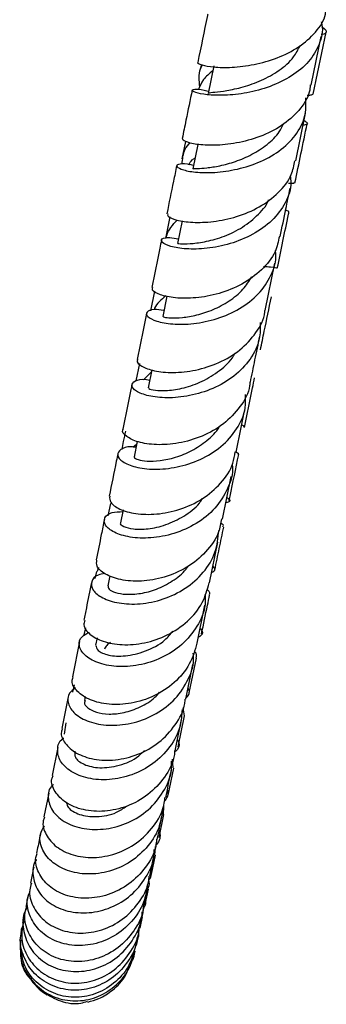
# Model space of a CAD drawing. Units: millimetres. Extents: x 5 to 995, y 5 to 995.
# Drawn here: x 131 to 143, y 474 to 514 of the extents above; entities that cross this region are included whole.
import ezdxf

# ---------------------------------------------------------------- set-up
doc = ezdxf.new("R2010")
doc.units = ezdxf.units.MM

msp = doc.modelspace()

# ---------------------------------------------------------------- linework, layer by layer
at = {"color": 7, "linetype": 'Continuous', "lineweight": 25}
for p, q in [((142.276, 510.92), (142.676, 512.88)), ((142.361, 510.557), (142.878, 513.062)), ((137.842, 511.751), (137.799, 511.543)), ((138.352, 511.702), (138.124, 510.583)), ((141.649, 507.857), (142.044, 509.791)), ((137.201, 508.646), (137.055, 507.939)), ((137.703, 508.523), (137.5, 507.532)), ((136.57, 505.593), (136.391, 504.726)), ((137.072, 505.437), (136.885, 504.521)), ((140.414, 501.808), (140.805, 503.724)), ((135.95, 502.592), (135.785, 501.794)), ((136.452, 502.396), (136.282, 501.566)), ((135.347, 499.672), (135.201, 498.967)), ((135.514, 499.01), (135.827, 499.334)), ((135.844, 499.418), (135.695, 498.688)), ((135.254, 496.526), (135.127, 495.903)), ((135.227, 496.396), (135.097, 496.296)), ((138.696, 493.385), (139.048, 495.111)), ((134.176, 494.013), (134.073, 493.518)), ((134.689, 493.753), (134.582, 493.229)), ((138.17, 490.804), (138.505, 492.446)), ((133.608, 491.272), (133.55, 490.99)), ((133.69, 491.431), (133.644, 491.263)), ((134.148, 491.099), (134.064, 490.685)), ((137.675, 488.371), (137.988, 489.909)), ((133.118, 488.715), (133.183, 488.986)), ((133.636, 488.584), (133.577, 488.29)), ((132.926, 488.437), (132.637, 487.015)), ((137.357, 486.363), (137.648, 487.77)), ((137.214, 486.105), (137.501, 487.516)), ((132.707, 486.691), (132.637, 486.397)), ((132.473, 486.205), (132.212, 484.922)), ((133.156, 486.22), (133.124, 486.062)), ((137.095, 485.76), (137.152, 485.439)), ((136.905, 484.187), (137.164, 485.438)), ((132.375, 485.153), (132.302, 484.691)), ((136.791, 484.023), (137.048, 485.284)), ((132.058, 484.162), (131.828, 483.029)), ((136.498, 482.233), (136.726, 483.328)), ((136.706, 483.33), (136.68, 483.681)), ((131.684, 482.316), (131.489, 481.351)), ((136.315, 481.791), (136.308, 481.453)), ((136.141, 480.518), (136.335, 481.449)), ((135.959, 479.813), (135.995, 480.159)), ((135.766, 478.957), (135.942, 479.828)), ((135.831, 479.035), (135.993, 479.808)), ((135.525, 477.76), (135.661, 478.437)), ((135.575, 477.811), (135.704, 478.429)), ((130.643, 476.926), (130.694, 477.158)), ((135.298, 476.701), (135.375, 477.01)), ((135.34, 476.834), (135.438, 477.325)), ((135.373, 476.856), (135.47, 477.313)), ((130.569, 476.721), (130.564, 476.7)), ((130.584, 476.767), (130.573, 476.593)), ((135.213, 476.187), (135.27, 476.481)), ((135.224, 476.153), (135.29, 476.463)), ((135.134, 475.744), (135.174, 475.922)), ((135.11, 475.646), (135.117, 475.673))]:
    msp.add_line(p, q, dxfattribs=at)
for points, knots in [([(137.711, 511.833), (137.707, 511.832), (137.649, 511.818), (137.841, 511.728), (138.303, 511.64), (139.057, 511.619), (139.964, 511.726), (140.919, 511.994), (141.804, 512.435), (142.475, 513.043), (142.845, 513.591), (142.868, 513.936), (142.873, 514.012)], [0, 0, 0, 0, 0.009264, 0.128433, 0.247663, 0.367037, 0.486608, 0.606384, 0.726317, 0.846316, 0.966277, 1, 1, 1, 1]), ([(138.099, 513.789), (138.095, 513.768), (137.96, 513.108), (137.827, 512.462), (137.699, 511.836)], [0, 0, 0, 0, 0.031609, 1, 1, 1, 1]), ([(142.678, 513.48), (142.688, 513.44), (142.772, 513.131), (142.626, 512.562), (142.216, 511.847), (141.507, 511.262), (140.625, 510.837), (139.671, 510.583), (138.77, 510.489), (138.037, 510.519), (137.567, 510.618), (137.412, 510.73), (137.61, 510.761), (137.894, 510.751), (138.131, 510.667), (138.14, 510.663)], [0, 0, 0, 0, 0.012951, 0.101245, 0.1897, 0.278383, 0.367371, 0.456669, 0.546253, 0.636073, 0.726068, 0.816173, 0.906319, 0.996427, 1, 1, 1, 1]), ([(142.695, 513.281), (142.708, 513.272), (142.875, 513.159), (142.892, 513.063), (142.856, 512.986), (142.677, 512.958), (142.674, 512.958)], [0, 0, 0, 0, 0.040289, 0.5158207, 0.9907384, 1, 1, 1, 1]), ([(138.155, 510.576), (138.148, 510.585), (138.124, 510.616), (138.362, 510.628), (138.843, 510.687), (139.517, 510.827), (140.272, 511.089), (140.993, 511.496), (141.557, 511.977), (141.748, 512.358), (141.828, 512.516)], [0, 0, 0, 0, 0.054013, 0.195404, 0.336869, 0.478269, 0.619454, 0.760292, 0.900688, 1, 1, 1, 1]), ([(137.784, 510.842), (137.752, 511.096), (137.712, 511.411), (137.856, 511.682), (137.883, 511.733)], [0, 0, 0, 0, 0.810876, 1, 1, 1, 1]), ([(138.31, 511.495), (138.169, 511.382), (137.896, 511.164), (137.786, 510.877), (137.734, 510.738)], [0, 0, 0, 0, 0.517329, 1, 1, 1, 1]), ([(142.238, 510.927), (142.23, 510.83), (142.196, 510.455), (141.804, 509.874), (141.112, 509.254), (140.214, 508.811), (139.253, 508.551), (138.347, 508.465), (137.623, 508.511), (137.142, 508.639), (137.095, 508.72), (137.071, 508.761)], [0, 0, 0, 0, 0.04187, 0.161583, 0.281544, 0.401631, 0.521709, 0.641661, 0.761423, 0.880987, 1, 1, 1, 1]), ([(137.527, 507.664), (137.493, 507.675), (137.234, 507.754), (136.949, 507.739), (136.788, 507.663), (136.981, 507.518), (137.488, 507.398), (138.252, 507.364), (139.174, 507.473), (140.133, 507.757), (141.007, 508.227), (141.672, 508.865), (142.07, 509.609), (142.066, 510.145), (142.063, 510.401)], [0, 0, 0, 0, 0.013819, 0.104206, 0.194832, 0.285613, 0.376431, 0.467182, 0.557789, 0.648212, 0.738425, 0.828404, 0.918129, 1, 1, 1, 1]), ([(137.471, 510.717), (137.388, 510.311), (137.253, 509.651), (137.121, 509.008), (137.071, 508.761)], [0, 0, 0, 0, 0.6147668, 1, 1, 1, 1]), ([(142.32, 510.564), (142.326, 510.544), (142.336, 510.511), (142.18, 510.499), (142.117, 510.494)], [0, 0, 0, 0, 0.595881, 1, 1, 1, 1]), ([(137.523, 507.527), (137.517, 507.532), (137.493, 507.549), (137.666, 507.544), (138.033, 507.568), (138.578, 507.647), (139.218, 507.818), (139.891, 508.101), (140.505, 508.506), (140.955, 508.932), (141.108, 509.247), (141.162, 509.358)], [0, 0, 0, 0, 0.039827, 0.167348, 0.294967, 0.422593, 0.550125, 0.677463, 0.804519, 0.931236, 1, 1, 1, 1]), ([(141.621, 506.972), (141.7, 507.358), (141.863, 508.144), (142.029, 508.951), (142.114, 509.362)], [0, 0, 0, 0, 0.491842, 1, 1, 1, 1]), ([(141.946, 509.309), (141.982, 509.313), (142.153, 509.331), (142.168, 509.365), (142.023, 509.458), (141.982, 509.485)], [0, 0, 0, 0, 0.158814, 0.760445, 1, 1, 1, 1]), ([(137.372, 508.598), (137.301, 508.507), (137.095, 508.247), (137.07, 507.93), (137.054, 507.724)], [0, 0, 0, 0, 0.348373, 1, 1, 1, 1]), ([(137.333, 507.702), (137.373, 507.771), (137.435, 507.877), (137.551, 507.952), (137.592, 507.979)], [0, 0, 0, 0, 0.65061, 1, 1, 1, 1]), ([(136.848, 507.667), (136.804, 507.455), (136.67, 506.796), (136.539, 506.157), (136.451, 505.724)], [0, 0, 0, 0, 0.321719, 1, 1, 1, 1]), ([(136.486, 505.718), (136.479, 505.687), (136.463, 505.609), (136.818, 505.456), (137.457, 505.356), (138.317, 505.38), (139.271, 505.577), (140.204, 505.968), (140.977, 506.55), (141.487, 507.202), (141.577, 507.675), (141.613, 507.865)], [0, 0, 0, 0, 0.081901, 0.201142, 0.320475, 0.439913, 0.559501, 0.679287, 0.799279, 0.919411, 1, 1, 1, 1]), ([(141.429, 507.251), (141.441, 507.163), (141.495, 506.787), (141.259, 506.15), (140.73, 505.426), (139.936, 504.86), (139.007, 504.482), (138.054, 504.296), (137.204, 504.282), (136.567, 504.391), (136.221, 504.563), (136.218, 504.713), (136.47, 504.791), (136.799, 504.729), (136.923, 504.705)], [0, 0, 0, 0, 0.027798, 0.11861, 0.209619, 0.300837, 0.392246, 0.483833, 0.575603, 0.667573, 0.759741, 0.852051, 0.944385, 1, 1, 1, 1]), ([(141.365, 506.951), (141.427, 506.95), (141.599, 506.948), (141.591, 506.966), (141.586, 506.978)], [0, 0, 0, 0, 0.355471, 1, 1, 1, 1]), ([(141.024, 504.797), (141.1, 505.167), (141.23, 505.807), (141.366, 506.471), (141.424, 506.752)], [0, 0, 0, 0, 0.576572, 1, 1, 1, 1]), ([(136.891, 504.52), (136.913, 504.517), (136.957, 504.511), (137.354, 504.501), (137.949, 504.569), (138.676, 504.76), (139.435, 505.102), (140.08, 505.612), (140.471, 506.027), (140.553, 506.277), (140.555, 506.283)], [0, 0, 0, 0, 0.136622, 0.280208, 0.423841, 0.567376, 0.710676, 0.85363, 0.996176, 1, 1, 1, 1]), ([(140.908, 503.523), (141.057, 504.245), (141.213, 504.997), (141.371, 505.764), (141.378, 505.795)], [0, 0, 0, 0, 0.959409, 1, 1, 1, 1]), ([(141.244, 505.875), (141.303, 505.848), (141.394, 505.807), (141.357, 505.803), (141.344, 505.801)], [0, 0, 0, 0, 0.648485, 1, 1, 1, 1]), ([(136.433, 504.733), (136.439, 504.771), (136.485, 505.046), (136.691, 505.272), (136.868, 505.467)], [0, 0, 0, 0, 0.137788, 1, 1, 1, 1]), ([(140.992, 504.806), (140.946, 504.598), (140.838, 504.101), (140.298, 503.429), (139.503, 502.848), (138.559, 502.47), (137.606, 502.296), (136.761, 502.303), (136.151, 502.438), (135.836, 502.616), (135.869, 502.704), (135.882, 502.736)], [0, 0, 0, 0, 0.086884, 0.207545, 0.328307, 0.448974, 0.569422, 0.689627, 0.809641, 0.929533, 1, 1, 1, 1]), ([(136.232, 504.656), (136.21, 504.547), (136.077, 503.895), (135.949, 503.267), (135.842, 502.744)], [0, 0, 0, 0, 0.167338, 1, 1, 1, 1]), ([(136.333, 501.815), (136.192, 501.832), (135.85, 501.875), (135.604, 501.758), (135.629, 501.57), (135.997, 501.37), (136.655, 501.244), (137.521, 501.256), (138.481, 501.454), (139.406, 501.858), (140.186, 502.459), (140.683, 503.221), (140.894, 503.845), (140.836, 504.19), (140.828, 504.24)], [0, 0, 0, 0, 0.064219, 0.156219, 0.248526, 0.341002, 0.433468, 0.525784, 0.617884, 0.709781, 0.801522, 0.893141, 0.984631, 1, 1, 1, 1]), ([(140.873, 503.531), (140.883, 503.528), (140.923, 503.515), (140.748, 503.56), (140.451, 503.573), (140.355, 503.577)], [0, 0, 0, 0, 0.169362, 0.732008, 1, 1, 1, 1]), ([(136.299, 501.564), (136.306, 501.556), (136.321, 501.54), (136.598, 501.503), (137.055, 501.515), (137.653, 501.613), (138.317, 501.828), (138.969, 502.176), (139.53, 502.625), (139.771, 503.002), (139.884, 503.178)], [0, 0, 0, 0, 0.104489, 0.234826, 0.365262, 0.495697, 0.626024, 0.756148, 0.885996, 1, 1, 1, 1]), ([(136.415, 502.404), (136.229, 502.251), (136.024, 502.084), (135.942, 501.864), (135.934, 501.845)], [0, 0, 0, 0, 0.910504, 1, 1, 1, 1]), ([(140.227, 500.225), (140.278, 500.473), (140.423, 501.178), (140.573, 501.899), (140.669, 502.368)], [0, 0, 0, 0, 0.351476, 1, 1, 1, 1]), ([(135.279, 499.828), (135.266, 499.813), (135.201, 499.74), (135.411, 499.55), (135.909, 499.359), (136.685, 499.278), (137.608, 499.372), (138.562, 499.673), (139.434, 500.188), (140.065, 500.897), (140.394, 501.469), (140.403, 501.79), (140.404, 501.809)], [0, 0, 0, 0, 0.029712, 0.149428, 0.269328, 0.389356, 0.509499, 0.629805, 0.750352, 0.87118, 0.99223, 1, 1, 1, 1]), ([(135.629, 501.701), (135.61, 501.607), (135.48, 500.969), (135.355, 500.358), (135.249, 499.836)], [0, 0, 0, 0, 0.147873, 1, 1, 1, 1]), ([(140.217, 501.327), (140.219, 501.105), (140.224, 500.582), (139.846, 499.824), (139.188, 499.131), (138.317, 498.628), (137.362, 498.339), (136.442, 498.256), (135.679, 498.346), (135.172, 498.548), (134.98, 498.793), (135.144, 498.974), (135.443, 499.065), (135.716, 499.013), (135.759, 499.004)], [0, 0, 0, 0, 0.067087, 0.158101, 0.249256, 0.340509, 0.431841, 0.523287, 0.614906, 0.706738, 0.798754, 0.890835, 0.982808, 1, 1, 1, 1]), ([(139.822, 498.91), (139.883, 499.209), (140.008, 499.822), (140.137, 500.453), (140.203, 500.776)], [0, 0, 0, 0, 0.48902, 1, 1, 1, 1]), ([(135.728, 498.682), (135.72, 498.673), (135.698, 498.649), (135.955, 498.58), (136.452, 498.565), (137.132, 498.667), (137.888, 498.927), (138.589, 499.37), (139.054, 499.783), (139.186, 500.065), (139.205, 500.106)], [0, 0, 0, 0, 0.078326, 0.227825, 0.377492, 0.527175, 0.676726, 0.826014, 0.974953, 1, 1, 1, 1]), ([(139.8, 498.912), (139.798, 498.865), (139.78, 498.511), (139.428, 497.909), (138.769, 497.202), (137.882, 496.701), (136.923, 496.424), (136.01, 496.363), (135.256, 496.484), (134.796, 496.714), (134.614, 496.925), (134.685, 497.004), (134.695, 497.014)], [0, 0, 0, 0, 0.018745, 0.139574, 0.26053, 0.381389, 0.501999, 0.622317, 0.742383, 0.862259, 0.981967, 1, 1, 1, 1]), ([(139.578, 497.09), (139.687, 497.618), (139.824, 498.279), (139.965, 498.959), (139.993, 499.096)], [0, 0, 0, 0, 0.798535, 1, 1, 1, 1]), ([(135.042, 498.823), (135.028, 498.757), (134.902, 498.138), (134.782, 497.548), (134.674, 497.02)], [0, 0, 0, 0, 0.106852, 1, 1, 1, 1]), ([(135.205, 496.285), (135.142, 496.293), (134.853, 496.33), (134.554, 496.204), (134.413, 495.977), (134.625, 495.698), (135.15, 495.47), (135.928, 495.369), (136.856, 495.454), (137.81, 495.759), (138.669, 496.286), (139.304, 497.007), (139.647, 497.746), (139.63, 498.233), (139.624, 498.413)], [0, 0, 0, 0, 0.025282, 0.11695, 0.20897, 0.301277, 0.39373, 0.486166, 0.578455, 0.670547, 0.762465, 0.854265, 0.94599, 1, 1, 1, 1]), ([(139.248, 496.095), (139.355, 496.62), (139.476, 497.212), (139.601, 497.825), (139.615, 497.894)], [0, 0, 0, 0, 0.8881286, 1, 1, 1, 1]), ([(134.782, 496.941), (134.753, 496.799), (134.701, 496.549), (134.651, 496.307), (134.629, 496.202)], [0, 0, 0, 0, 0.568031, 1, 1, 1, 1]), ([(135.151, 495.898), (135.142, 495.89), (135.111, 495.861), (135.274, 495.779), (135.631, 495.717), (136.166, 495.731), (136.799, 495.862), (137.469, 496.129), (138.073, 496.549), (138.462, 496.905), (138.577, 497.136), (138.585, 497.152)], [0, 0, 0, 0, 0.046911, 0.181524, 0.316338, 0.451246, 0.586132, 0.720888, 0.855428, 0.9897, 1, 1, 1, 1]), ([(139.55, 497.094), (139.57, 497.121), (139.59, 497.15), (139.479, 497.188), (139.472, 497.191)], [0, 0, 0, 0, 0.935825, 1, 1, 1, 1]), ([(134.144, 494.311), (134.14, 494.23), (134.131, 494.053), (134.513, 493.774), (135.167, 493.582), (136.031, 493.556), (136.98, 493.745), (137.9, 494.166), (138.649, 494.809), (139.115, 495.483), (139.184, 495.946), (139.207, 496.103)], [0, 0, 0, 0, 0.1002222, 0.2191463, 0.3383633, 0.4578488, 0.5775858, 0.6975835, 0.8178605, 0.9384005, 1, 1, 1, 1]), ([(139.207, 496.103), (139.241, 496.09), (139.358, 496.046), (139.331, 496.017), (139.313, 495.997)], [0, 0, 0, 0, 0.297159, 1, 1, 1, 1]), ([(134.474, 496.039), (134.453, 495.934), (134.331, 495.339), (134.217, 494.777), (134.123, 494.314)], [0, 0, 0, 0, 0.176142, 1, 1, 1, 1]), ([(138.965, 494.125), (138.978, 494.186), (139.103, 494.794), (139.234, 495.424), (139.351, 495.99)], [0, 0, 0, 0, 0.101818, 1, 1, 1, 1]), ([(139.085, 495.594), (139.089, 495.567), (139.139, 495.233), (138.926, 494.6), (138.435, 493.799), (137.66, 493.174), (136.743, 492.767), (135.793, 492.592), (134.937, 492.631), (134.286, 492.836), (133.924, 493.136), (133.902, 493.439), (134.161, 493.666), (134.521, 493.682), (134.676, 493.689)], [0, 0, 0, 0, 0.008024, 0.099798, 0.191657, 0.283593, 0.375614, 0.467755, 0.560058, 0.652538, 0.745154, 0.837799, 0.930335, 1, 1, 1, 1]), ([(134.594, 493.225), (134.589, 493.223), (134.532, 493.192), (134.692, 493.075), (135.066, 492.973), (135.678, 492.97), (136.407, 493.127), (137.137, 493.481), (137.667, 493.862), (137.853, 494.157), (137.893, 494.221)], [0, 0, 0, 0, 0.014604, 0.17137, 0.32844, 0.485656, 0.642846, 0.799854, 0.956563, 1, 1, 1, 1]), ([(138.873, 494.255), (138.892, 494.244), (139.021, 494.17), (139.008, 494.073), (138.865, 494.056), (138.832, 494.052)], [0, 0, 0, 0, 0.117892, 0.793125, 1, 1, 1, 1]), ([(133.93, 493.367), (133.888, 493.165), (133.773, 492.6), (133.666, 492.073), (133.597, 491.734)], [0, 0, 0, 0, 0.357838, 1, 1, 1, 1]), ([(138.656, 493.394), (138.625, 493.214), (138.541, 492.725), (138.047, 492.033), (137.281, 491.401), (136.353, 491.002), (135.406, 490.844), (134.556, 490.91), (133.93, 491.146), (133.586, 491.457), (133.615, 491.648), (133.627, 491.73)], [0, 0, 0, 0, 0.070056, 0.190559, 0.311063, 0.431428, 0.551566, 0.671426, 0.79097, 0.910161, 1, 1, 1, 1]), ([(133.948, 491.186), (133.852, 491.169), (133.565, 491.12), (133.373, 490.861), (133.425, 490.517), (133.818, 490.185), (134.491, 489.966), (135.361, 489.928), (136.312, 490.118), (137.22, 490.55), (137.957, 491.205), (138.455, 492.02), (138.518, 492.628), (138.548, 492.926)], [0, 0, 0, 0, 0.047463, 0.142693, 0.238231, 0.334015, 0.429947, 0.525907, 0.62178, 0.71749, 0.81301, 0.908361, 1, 1, 1, 1]), ([(138.389, 491.343), (138.447, 491.625), (138.563, 492.185), (138.684, 492.77), (138.744, 493.06)], [0, 0, 0, 0, 0.504528, 1, 1, 1, 1]), ([(138.708, 493.066), (138.73, 493.101), (138.757, 493.147), (138.643, 493.206), (138.616, 493.22)], [0, 0, 0, 0, 0.762189, 1, 1, 1, 1]), ([(134.076, 490.684), (134.078, 490.642), (134.083, 490.55), (134.349, 490.409), (134.794, 490.329), (135.38, 490.361), (136.037, 490.531), (136.675, 490.867), (137.124, 491.2), (137.286, 491.446), (137.315, 491.49)], [0, 0, 0, 0, 0.122142, 0.263297, 0.404654, 0.546084, 0.687457, 0.828668, 0.96964, 1, 1, 1, 1]), ([(138.256, 491.227), (138.325, 491.265), (138.443, 491.33), (138.35, 491.444), (138.31, 491.491)], [0, 0, 0, 0, 0.577059, 1, 1, 1, 1]), ([(133.141, 489.288), (133.12, 489.229), (133.058, 489.052), (133.307, 488.725), (133.845, 488.424), (134.633, 488.277), (135.552, 488.349), (136.489, 488.666), (137.311, 489.228), (137.924, 489.961), (138.08, 490.537), (138.154, 490.809)], [0, 0, 0, 0, 0.059315, 0.177215, 0.295495, 0.414226, 0.533417, 0.65302, 0.772951, 0.893115, 1, 1, 1, 1]), ([(133.413, 490.827), (133.341, 490.478), (133.233, 489.948), (133.135, 489.462), (133.101, 489.296)], [0, 0, 0, 0, 0.657731, 1, 1, 1, 1]), ([(138.061, 490.541), (138.072, 490.534), (138.198, 490.457), (138.177, 490.384), (138.158, 490.318)], [0, 0, 0, 0, 0.082427, 1, 1, 1, 1]), ([(137.996, 490.353), (138.001, 490.211), (138.018, 489.756), (137.698, 489.032), (137.088, 488.286), (136.249, 487.747), (135.314, 487.45), (134.397, 487.398), (133.622, 487.562), (133.086, 487.884), (132.87, 488.274), (132.942, 488.622), (133.2, 488.748), (133.303, 488.799)], [0, 0, 0, 0, 0.0445891, 0.1429412, 0.2413507, 0.3398993, 0.4386462, 0.537608, 0.6367496, 0.7359916, 0.8352301, 0.9343621, 1, 1, 1, 1]), ([(137.852, 488.753), (137.93, 489.131), (138.036, 489.64), (138.147, 490.177), (138.176, 490.316)], [0, 0, 0, 0, 0.7415325, 1, 1, 1, 1]), ([(137.796, 488.968), (137.801, 488.964), (137.914, 488.862), (137.899, 488.712), (137.761, 488.636), (137.725, 488.616)], [0, 0, 0, 0, 0.026816, 0.743039, 1, 1, 1, 1]), ([(133.591, 488.284), (133.6, 488.213), (133.621, 488.063), (134.067, 487.866), (134.76, 487.822), (135.583, 488.02), (136.292, 488.374), (136.592, 488.737), (136.695, 488.861)], [0, 0, 0, 0, 0.166004, 0.350301, 0.534843, 0.719348, 0.903574, 1, 1, 1, 1]), ([(137.667, 488.373), (137.583, 488.084), (137.411, 487.49), (136.777, 486.748), (135.948, 486.201), (135.009, 485.906), (134.097, 485.868), (133.321, 486.057), (132.808, 486.407), (132.584, 486.763), (132.655, 486.951), (132.676, 487.006)], [0, 0, 0, 0, 0.113619, 0.2337396, 0.353873, 0.473887, 0.5936366, 0.7129914, 0.8318641, 0.9502281, 1, 1, 1, 1]), ([(134.182, 488.397), (134.126, 488.362), (134.019, 488.295), (133.961, 488.186), (133.933, 488.134)], [0, 0, 0, 0, 0.519186, 1, 1, 1, 1]), ([(132.769, 486.571), (132.677, 486.502), (132.448, 486.332), (132.432, 485.933), (132.703, 485.508), (133.283, 485.174), (134.086, 485.019), (135.011, 485.096), (135.933, 485.431), (136.74, 486.012), (137.295, 486.795), (137.56, 487.485), (137.525, 487.883), (137.518, 487.967)], [0, 0, 0, 0, 0.0676039, 0.1679036, 0.2685155, 0.3693239, 0.470213, 0.5710791, 0.6718357, 0.7724177, 0.8727879, 0.9729502, 1, 1, 1, 1]), ([(137.63, 487.772), (137.654, 487.856), (137.68, 487.948), (137.558, 488.043), (137.548, 488.05)], [0, 0, 0, 0, 0.922467, 1, 1, 1, 1]), ([(137.201, 486.132), (137.29, 486.22), (137.416, 486.344), (137.331, 486.511), (137.307, 486.56)], [0, 0, 0, 0, 0.7087678, 1, 1, 1, 1]), ([(132.244, 484.914), (132.225, 484.872), (132.143, 484.687), (132.318, 484.312), (132.766, 483.907), (133.489, 483.652), (134.367, 483.619), (135.295, 483.843), (136.158, 484.328), (136.809, 485.046), (137.165, 485.678), (137.187, 486.051), (137.19, 486.107)], [0, 0, 0, 0, 0.0338578, 0.1503504, 0.2672568, 0.3846507, 0.5025681, 0.6210026, 0.7398983, 0.8591483, 0.9786047, 1, 1, 1, 1]), ([(133.159, 486.054), (133.143, 486.029), (133.085, 485.939), (133.245, 485.748), (133.581, 485.569), (134.1, 485.486), (134.723, 485.544), (135.371, 485.775), (135.879, 486.067), (136.098, 486.323), (136.16, 486.395)], [0, 0, 0, 0, 0.056225, 0.20358, 0.351265, 0.499128, 0.647017, 0.794795, 0.942354, 1, 1, 1, 1]), ([(137.063, 485.689), (137.05, 485.465), (137.018, 484.928), (136.6, 484.155), (135.918, 483.469), (135.05, 483.014), (134.122, 482.82), (133.251, 482.883), (132.552, 483.163), (132.107, 483.598), (132.008, 484.075), (132.094, 484.424), (132.275, 484.532), (132.289, 484.54)], [0, 0, 0, 0, 0.072555, 0.174076, 0.275708, 0.377515, 0.47953, 0.581748, 0.684138, 0.786632, 0.889125, 0.991482, 1, 1, 1, 1]), ([(136.882, 484.468), (136.884, 484.464), (136.979, 484.324), (136.945, 484.122), (136.796, 483.999), (136.759, 483.968)], [0, 0, 0, 0, 0.020176, 0.75727, 1, 1, 1, 1]), ([(136.764, 484.025), (136.76, 483.959), (136.736, 483.576), (136.377, 482.935), (135.724, 482.221), (134.861, 481.747), (133.935, 481.542), (133.06, 481.607), (132.346, 481.904), (131.912, 482.358), (131.751, 482.772), (131.84, 482.976), (131.859, 483.021)], [0, 0, 0, 0, 0.024968, 0.143514, 0.262166, 0.380757, 0.499117, 0.617099, 0.734595, 0.851538, 0.967904, 1, 1, 1, 1]), ([(132.739, 484.015), (132.73, 483.931), (132.708, 483.737), (133.077, 483.45), (133.719, 483.299), (134.518, 483.406), (135.187, 483.664), (135.471, 483.96), (135.544, 484.036)], [0, 0, 0, 0, 0.149354, 0.344861, 0.540739, 0.736639, 0.932255, 1, 1, 1, 1]), ([(131.873, 482.662), (131.84, 482.632), (131.663, 482.47), (131.631, 482.056), (131.825, 481.536), (132.345, 481.098), (133.097, 480.842), (133.992, 480.828), (134.908, 481.085), (135.734, 481.607), (136.337, 482.351), (136.653, 483.053), (136.644, 483.482), (136.641, 483.598)], [0, 0, 0, 0, 0.023917, 0.127685, 0.231871, 0.336345, 0.440947, 0.545521, 0.649944, 0.754143, 0.858095, 0.961825, 1, 1, 1, 1]), ([(136.408, 482.134), (136.475, 482.464), (136.545, 482.81), (136.627, 483.213), (136.631, 483.232)], [0, 0, 0, 0, 0.952037, 1, 1, 1, 1]), ([(131.519, 481.342), (131.498, 481.292), (131.405, 481.068), (131.55, 480.62), (131.957, 480.122), (132.641, 479.78), (133.488, 479.669), (134.398, 479.829), (135.26, 480.264), (135.935, 480.948), (136.324, 481.612), (136.363, 482.033), (136.372, 482.139)], [0, 0, 0, 0, 0.03212, 0.146216, 0.260818, 0.376039, 0.491915, 0.60841, 0.725432, 0.842855, 0.960531, 1, 1, 1, 1]), ([(136.352, 481.982), (136.425, 482.071), (136.539, 482.21), (136.49, 482.387), (136.473, 482.451)], [0, 0, 0, 0, 0.6407404, 1, 1, 1, 1]), ([(132.403, 481.926), (132.419, 481.864), (132.467, 481.673), (132.905, 481.42), (133.602, 481.326), (134.318, 481.439), (134.698, 481.697), (134.831, 481.787)], [0, 0, 0, 0, 0.118708, 0.367574, 0.616757, 0.865785, 1, 1, 1, 1]), ([(136.276, 481.713), (136.248, 481.47), (136.184, 480.917), (135.721, 480.152), (135.016, 479.511), (134.148, 479.119), (133.24, 479.002), (132.406, 479.154), (131.75, 479.535), (131.373, 480.065), (131.279, 480.6), (131.443, 480.885), (131.508, 480.997)], [0, 0, 0, 0, 0.082543, 0.18789, 0.293367, 0.399081, 0.505096, 0.611417, 0.717977, 0.824652, 0.931281, 1, 1, 1, 1]), ([(136.066, 480.443), (136.096, 480.592), (136.155, 480.884), (136.228, 481.244), (136.264, 481.42)], [0, 0, 0, 0, 0.510003, 1, 1, 1, 1]), ([(131.358, 480.703), (131.344, 480.635), (131.282, 480.327), (131.232, 480.079), (131.193, 479.886)], [0, 0, 0, 0, 0.223208, 1, 1, 1, 1]), ([(136.138, 480.801), (136.145, 480.781), (136.213, 480.583), (136.155, 480.349), (136.004, 480.21), (135.988, 480.195)], [0, 0, 0, 0, 0.090626, 0.902153, 1, 1, 1, 1]), ([(136.032, 480.447), (136.025, 480.353), (135.99, 479.945), (135.613, 479.29), (134.951, 478.604), (134.095, 478.17), (133.187, 478.021), (132.338, 478.155), (131.653, 478.536), (131.247, 479.084), (131.105, 479.574), (131.202, 479.823), (131.223, 479.877)], [0, 0, 0, 0, 0.035197, 0.152556, 0.270036, 0.387479, 0.504706, 0.621525, 0.737758, 0.853278, 0.968055, 1, 1, 1, 1]), ([(131.185, 479.622), (131.181, 479.616), (131.038, 479.438), (131.024, 478.979), (131.199, 478.362), (131.705, 477.836), (132.436, 477.508), (133.31, 477.438), (134.208, 477.654), (135.024, 478.147), (135.622, 478.873), (135.939, 479.546), (135.938, 479.949), (135.938, 480.042)], [0, 0, 0, 0, 0.003518, 0.110338, 0.217609, 0.325158, 0.432821, 0.540442, 0.647881, 0.755025, 0.861805, 0.968228, 1, 1, 1, 1]), ([(130.986, 478.671), (130.958, 478.582), (130.862, 478.28), (131.019, 477.732), (131.44, 477.157), (132.12, 476.76), (132.954, 476.611), (133.844, 476.749), (134.683, 477.174), (135.331, 477.854), (135.698, 478.492), (135.73, 478.882), (135.736, 478.96)], [0, 0, 0, 0, 0.047273, 0.160455, 0.274201, 0.388634, 0.50382, 0.619751, 0.736337, 0.853406, 0.970732, 1, 1, 1, 1]), ([(131.079, 479.323), (131.074, 479.295), (131.023, 479.044), (130.984, 478.851), (130.95, 478.68)], [0, 0, 0, 0, 0.111251, 1, 1, 1, 1]), ([(135.717, 478.789), (135.75, 478.832), (135.842, 478.952), (135.826, 479.106), (135.816, 479.205)], [0, 0, 0, 0, 0.361099, 1, 1, 1, 1]), ([(135.652, 478.606), (135.628, 478.406), (135.567, 477.901), (135.13, 477.185), (134.445, 476.561), (133.598, 476.194), (132.711, 476.115), (131.894, 476.319), (131.245, 476.77), (130.873, 477.389), (130.766, 477.959), (130.893, 478.26), (130.93, 478.345)], [0, 0, 0, 0, 0.071553, 0.180957, 0.290592, 0.400574, 0.510954, 0.621724, 0.732827, 0.844157, 0.955561, 1, 1, 1, 1]), ([(135.711, 478.779), (135.718, 478.758), (135.756, 478.638), (135.707, 478.528), (135.667, 478.437)], [0, 0, 0, 0, 0.180039, 1, 1, 1, 1]), ([(130.855, 478.206), (130.853, 478.198), (130.814, 477.998), (130.787, 477.865), (130.762, 477.738)], [0, 0, 0, 0, 0.042237, 1, 1, 1, 1]), ([(135.502, 477.762), (135.499, 477.707), (135.477, 477.342), (135.137, 476.723), (134.515, 476.032), (133.689, 475.597), (132.802, 475.458), (131.959, 475.618), (131.267, 476.045), (130.833, 476.665), (130.667, 477.272), (130.767, 477.618), (130.799, 477.73)], [0, 0, 0, 0, 0.020711, 0.137094, 0.253715, 0.370328, 0.486668, 0.602505, 0.717668, 0.832059, 0.94565, 1, 1, 1, 1]), ([(135.575, 478.005), (135.582, 477.953), (135.6, 477.814), (135.529, 477.696), (135.485, 477.623)], [0, 0, 0, 0, 0.37814, 1, 1, 1, 1]), ([(130.794, 477.654), (130.772, 477.617), (130.624, 477.364), (130.632, 476.8), (130.857, 476.091), (131.392, 475.505), (132.136, 475.145), (133.002, 475.064), (133.873, 475.285), (134.649, 475.789), (135.191, 476.523), (135.462, 477.141), (135.452, 477.478), (135.45, 477.512)], [0, 0, 0, 0, 0.0181512, 0.1258184, 0.2340014, 0.3424596, 0.4509329, 0.5591919, 0.667076, 0.7745051, 0.8814705, 0.9880234, 1, 1, 1, 1]), ([(130.689, 477.37), (130.688, 477.367), (130.659, 477.221), (130.645, 477.149), (130.632, 477.078)], [0, 0, 0, 0, 0.0215769, 1, 1, 1, 1]), ([(135.437, 477.322), (135.471, 477.391), (135.515, 477.48), (135.493, 477.578), (135.489, 477.599)], [0, 0, 0, 0, 0.78074, 1, 1, 1, 1]), ([(130.659, 477.075), (130.623, 476.885), (130.54, 476.443), (130.762, 475.754), (131.243, 475.135), (131.951, 474.724), (132.789, 474.586), (133.654, 474.748), (134.446, 475.202), (135.021, 475.907), (135.324, 476.495), (135.331, 476.818), (135.332, 476.834)], [0, 0, 0, 0, 0.083881, 0.194992, 0.306845, 0.419557, 0.533145, 0.647533, 0.762579, 0.878097, 0.993858, 1, 1, 1, 1]), ([(135.24, 476.485), (135.234, 476.404), (135.204, 476.026), (134.854, 475.417), (134.236, 474.781), (133.432, 474.4), (132.569, 474.31), (131.749, 474.519), (131.072, 474.997), (130.649, 475.675), (130.488, 476.31), (130.582, 476.666), (130.608, 476.763)], [0, 0, 0, 0, 0.031149, 0.145101, 0.25931, 0.373973, 0.489225, 0.605122, 0.721615, 0.838538, 0.955637, 1, 1, 1, 1]), ([(130.571, 476.632), (130.57, 476.635), (130.568, 476.66), (130.579, 476.684), (130.588, 476.705)], [0, 0, 0, 0, 0.150496, 1, 1, 1, 1]), ([(130.581, 476.662), (130.58, 476.71), (130.577, 476.8), (130.62, 476.881), (130.641, 476.919)], [0, 0, 0, 0, 0.525901, 1, 1, 1, 1]), ([(130.587, 476.781), (130.588, 476.799), (130.59, 476.856), (130.621, 476.905), (130.643, 476.939)], [0, 0, 0, 0, 0.31186, 1, 1, 1, 1]), ([(135.298, 476.701), (135.308, 476.639), (135.322, 476.556), (135.288, 476.485), (135.28, 476.467)], [0, 0, 0, 0, 0.7538064, 1, 1, 1, 1]), ([(130.56, 476.382), (130.544, 476.257), (130.514, 476.027), (130.574, 475.818), (130.601, 475.723)], [0, 0, 0, 0, 0.543725, 1, 1, 1, 1]), ([(135.203, 476.19), (135.132, 475.918), (134.984, 475.353), (134.415, 474.663), (133.661, 474.191), (132.8, 474.016), (131.95, 474.152), (131.229, 474.578), (130.721, 475.187), (130.613, 475.673), (130.564, 475.892)], [0, 0, 0, 0, 0.121121, 0.25088, 0.380781, 0.510545, 0.639877, 0.768482, 0.896089, 1, 1, 1, 1]), ([(130.545, 475.946), (130.545, 475.85), (130.546, 475.476), (130.705, 475.061), (130.92, 474.835), (130.948, 474.807)], [0, 0, 0, 0, 0.231643, 0.902352, 1, 1, 1, 1]), ([(130.545, 475.946), (130.545, 475.85), (130.545, 475.476), (130.856, 474.876), (131.436, 474.276), (132.219, 473.932), (133.078, 473.889), (133.912, 474.154), (134.592, 474.7), (135.012, 475.295), (135.081, 475.703), (135.101, 475.822)], [0, 0, 0, 0, 0.044505, 0.174236, 0.304224, 0.434153, 0.563678, 0.692494, 0.820464, 0.947547, 1, 1, 1, 1]), ([(135.062, 475.569), (135.093, 475.618), (135.129, 475.673), (135.13, 475.736), (135.13, 475.744)], [0, 0, 0, 0, 0.883036, 1, 1, 1, 1]), ([(133.26, 473.873), (133.41, 473.914), (133.759, 474.007), (134.298, 474.36), (134.753, 474.808), (134.888, 475.197), (134.93, 475.316)], [0, 0, 0, 0, 0.218114, 0.505842, 0.848555, 1, 1, 1, 1]), ([(130.892, 474.916), (130.91, 474.879), (130.995, 474.701), (131.211, 474.475), (131.431, 474.273), (131.577, 474.187), (131.611, 474.167)], [0, 0, 0, 0, 0.118761, 0.560387, 0.900348, 1, 1, 1, 1]), ([(131.458, 474.272), (131.685, 474.139), (132.151, 473.866), (132.81, 473.767), (133.165, 473.875), (133.253, 473.902)], [0, 0, 0, 0, 0.415645, 0.854405, 1, 1, 1, 1])]:
    msp.add_open_spline(points, degree=3, knots=knots, dxfattribs=at)

doc.saveas('drawing.dxf')
